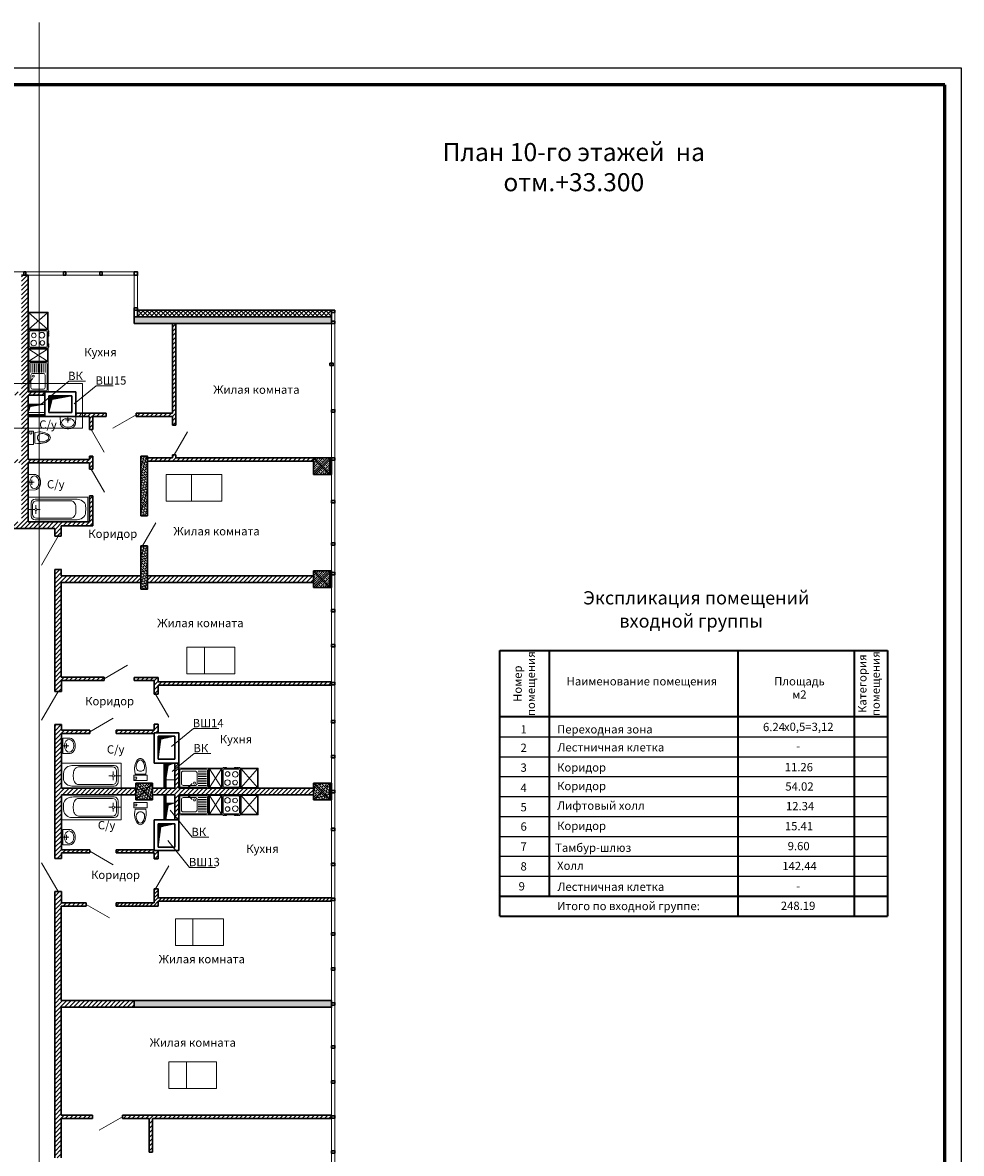
# Model space of a CAD drawing. Units: inches. Extents: x 2310777 to 2835255, y -1823330 to -694536.
# Drawn here: x 2494360 to 2522658, y -728599 to -694536 of the extents above; entities that cross this region are included whole.
import ezdxf
from ezdxf.enums import TextEntityAlignment as Align

# ---------------------------------------------------------------- set-up
doc = ezdxf.new("R2010")
doc.units = ezdxf.units.IN
doc.layers.add('03', color=7, linetype='Continuous', lineweight=30, plot=False)
doc.layers.add('PLANTS', color=50, linetype='Continuous', lineweight=5)
doc.styles.add('GOST 2.304', font='CS_Gost2304.shx')

# ---------------------------------------------------------------- blocks, each defined once
blk = doc.blocks.new('умывальник')
at = {"layer": 'PLANTS'}
for p, q in [((5977270, 227957), (5977049, 227954)), ((5977270, 227957), (5977049, 227954)), ((5977270, 227957), (5977270, 227489)), ((5977270, 227957), (5977270, 227489)), ((5976899, 227749), (5976899, 227697)), ((5976899, 227749), (5976899, 227697)), ((5977146, 227723), (5977089, 227723)), ((5977146, 227723), (5977089, 227723)), ((5977163, 227740), (5977163, 227797)), ((5977163, 227740), (5977163, 227797)), ((5977163, 227706), (5977163, 227649)), ((5977163, 227706), (5977163, 227649)), ((5977180, 227723), (5977270, 227723)), ((5977180, 227723), (5977270, 227723)), ((5977270, 227489), (5977049, 227493)), ((5977270, 227489), (5977049, 227493))]:
    blk.add_line(p, q, dxfattribs=at)
blk.add_arc((5977163, 227723), 17.2, 269.9999999466392, 269.9999826577228, dxfattribs=at)
blk.add_arc((5977163, 227723), 17.2, 269.9999999466392, 269.9999826577228, dxfattribs=at)
for centre, major_axis, start_param, end_param in [((5977091, 227806), (169, 0), 1.817828, 2.69232), ((5977091, 227806), (169, 0), 1.817828, 2.69232), ((5977182, 227742), (283, 0), 2.606109, 3.113176), ((5977182, 227742), (283, 0), 2.606109, 3.113176), ((5977182, 227704), (-283, 0), 0.028417, 0.535484), ((5977182, 227704), (-283, 0), 0.028417, 0.535484), ((5977091, 227640), (-169, 0), 0.449274, 1.323765), ((5977091, 227640), (-169, 0), 0.449274, 1.323765)]:
    blk.add_ellipse(centre, major_axis=major_axis, ratio=0.9, start_param=start_param, end_param=end_param, dxfattribs=at)
blk.add_ellipse((5977083, 227723), major_axis=(0, -192), ratio=0.723317, dxfattribs=at)
blk = doc.blocks.new('Ванная1')
at = {"layer": 'PLANTS'}
for p, q in [((84148, 25102), (85948, 25102)), ((84148, 25102), (84148, 24352)), ((84510, 25038), (85740, 25037)), ((84669, 24993), (85694, 24992)), ((85814, 24872), (85814, 24582)), ((85859, 24917), (85859, 24537)), ((85948, 25102), (85948, 24352)), ((84209, 24703), (84209, 24753)), ((84509, 24753), (84509, 24703)), ((84509, 24753), (84509, 24703)), ((85682, 24727), (85582, 24727)), ((85714, 24759), (85714, 24859)), ((85714, 24695), (85714, 24595)), ((85746, 24727), (85944, 24727)), ((84148, 24352), (85948, 24352)), ((85739, 24417), (84509, 24418)), ((85694, 24462), (84669, 24463))]:
    blk.add_line(p, q, dxfattribs=at)
blk.add_circle((85714, 24727), 32, dxfattribs=at)
for centre, start, end in [((85694, 24872), 359.9809, 89.9809), ((85739, 24917), 359.9809, 89.9809), ((85694, 24582), 269.9809, 359.9809), ((85739, 24537), 269.9809, 359.9809)]:
    blk.add_arc(centre, 120, start, end, dxfattribs=at)
for points, knots in [([(84510, 25038), (84455, 25038), (84338, 25022), (84206, 24899), (84217, 24793), (84209, 24753)], [0, 0, 0, 0, 164.804776, 345.359784, 467.830347, 467.830347, 467.830347, 467.830347]), ([(84669, 24993), (84618, 24993), (84513, 24917), (84509, 24806), (84509, 24753)], [0, 0, 0, 0, 153.406269, 314.33727, 314.33727, 314.33727, 314.33727]), ([(84509, 24418), (84454, 24417), (84335, 24432), (84208, 24562), (84220, 24667), (84209, 24703)], [0, 0, 0, 0, 164.804776, 352.772197, 465.32104, 465.32104, 465.32104, 465.32104]), ([(84669, 24463), (84618, 24463), (84513, 24538), (84509, 24649), (84509, 24703)], [0, 0, 0, 0, 153.406269, 314.33727, 314.33727, 314.33727, 314.33727])]:
    blk.add_open_spline(points, degree=3, knots=knots, dxfattribs=at)
blk = doc.blocks.new('re[yz')
at = {"layer": 'PLANTS', "linetype": 'ByBlock'}
for p, q in [((5972233, 229459), (5972833, 229459)), ((5972233, 229459), (5972233, 228559)), ((5972263, 229399), (5972263, 228619)), ((5972293, 229429), (5972773, 229429)), ((5972321, 229328), (5972321, 228956)), ((5972371, 229378), (5972698, 229378)), ((5972748, 229328), (5972748, 228956)), ((5972803, 229399), (5972803, 228619)), ((5972833, 228559), (5972833, 229459)), ((5972698, 228906), (5972371, 228906)), ((5972797, 229163), (5972690, 229056)), ((5972773, 228589), (5972293, 228589)), ((5972324, 228871), (5972324, 228619)), ((5972377, 228871), (5972377, 228619)), ((5972430, 228871), (5972430, 228619)), ((5972483, 228871), (5972483, 228619)), ((5972536, 228871), (5972536, 228619)), ((5972589, 228871), (5972589, 228619)), ((5972642, 228871), (5972642, 228619)), ((5972695, 228871), (5972695, 228619)), ((5972748, 228871), (5972748, 228619)), ((5972832, 228550), (5972232, 228550)), ((5972232, 228550), (5972232, 228150)), ((5972233, 228559), (5972833, 228559)), ((5972833, 228559), (5972244, 228559)), ((5972814, 228530), (5972250, 228530)), ((5972250, 228530), (5972250, 228173)), ((5972250, 228173), (5972814, 228530)), ((5972250, 228530), (5972814, 228173)), ((5972814, 228173), (5972814, 228530)), ((5972832, 228150), (5972832, 228550)), ((5972212, 228117), (5972212, 228077)), ((5972232, 228117), (5972212, 228117)), ((5972212, 228077), (5972232, 228077)), ((5972232, 228057), (5972212, 228057)), ((5972212, 228017), (5972212, 228057)), ((5972212, 228017), (5972232, 228017)), ((5972232, 228150), (5972832, 228150)), ((5972232, 228144), (5972232, 227594)), ((5972832, 228144), (5972232, 228144)), ((5972250, 228173), (5972814, 228173)), ((5972262, 227654), (5972262, 228084)), ((5972292, 228114), (5972772, 228114)), ((5972802, 227654), (5972802, 228084)), ((5972832, 227594), (5972832, 228144)), ((5972212, 227740), (5972212, 227780)), ((5972212, 227780), (5972232, 227780)), ((5972232, 227740), (5972212, 227740)), ((5972212, 227680), (5972212, 227720)), ((5972212, 227720), (5972232, 227720)), ((5972232, 227680), (5972212, 227680)), ((5972212, 227620), (5972212, 227660)), ((5972212, 227660), (5972232, 227660)), ((5972232, 227620), (5972212, 227620)), ((5972232, 227594), (5972232, 227059)), ((5972232, 227594), (5972832, 227594)), ((5972808, 227594), (5972232, 227594)), ((5972832, 227594), (5972232, 227594)), ((5972832, 227594), (5972244, 227594)), ((5972250, 227573), (5972250, 227081)), ((5972250, 227081), (5972813, 227573)), ((5972250, 227573), (5972813, 227081)), ((5972813, 227573), (5972250, 227573)), ((5972772, 227624), (5972292, 227624)), ((5972813, 227081), (5972813, 227573)), ((5972832, 227059), (5972832, 227594)), ((5972232, 227059), (5972832, 227059)), ((5972250, 227081), (5972813, 227081))]:
    blk.add_line(p, q, dxfattribs=at)
for centre, radius in [((5972677, 228985), 30.1), ((5972405, 227985), 70.1), ((5972665, 227988), 84.8), ((5972416, 227753), 84.8), ((5972662, 227758), 70.1)]:
    blk.add_circle(centre, radius, dxfattribs=at)
for centre, radius, start, end in [((5972293, 229399), 30, 89.9999, 179.9999), ((5972371, 229328), 50, 89.9999, 179.9999), ((5972698, 229328), 50, 359.9999, 89.9999), ((5972773, 229399), 30, 359.9999, 89.9999), ((5972371, 228956), 50, 180, 270), ((5972698, 228956), 50, 270, 359.9999), ((5972776, 229142), 20.7, 90.00000005336085, 89.99998276444452), ((5972293, 228619), 30, 180, 269.9999), ((5972773, 228619), 30, 270, 359.9999), ((5972292, 228084), 30, 90, 179.9999), ((5972772, 228084), 30, 360, 89.9999), ((5972292, 227654), 30, 179.9999, 269.9999), ((5972772, 227654), 30, 269.9999, 359.9999)]:
    blk.add_arc(centre, radius, start, end, dxfattribs=at)
blk = doc.blocks.new('унитаз')
at = {"layer": 'PLANTS'}
for p, q in [((228430, 49674), (228512, 49664)), ((228512, 49664), (228512, 49342)), ((228546, 49316), (228546, 49689)), ((228560, 49704), (228710, 49704)), ((228604, 49632), (228604, 49704)), ((228641, 49610), (228626, 49610)), ((228663, 49632), (228663, 49704)), ((228710, 49704), (228710, 49301)), ((228430, 49331), (228512, 49342)), ((228560, 49301), (228710, 49301))]:
    blk.add_line(p, q, dxfattribs=at)
for centre, radius, start, end in [((228127, 49503), 86.8, 148.3984, 180), ((228127, 49503), 86.8, 180, 211.6016), ((228296, 49362), 306, 103.9169, 142.708), ((228296, 49643), 306, 217.292, 256.0831), ((228165, 49503), 75.8, 135.7912, 180), ((228165, 49503), 75.8, 180, 224.2089), ((228282, 49390), 238, 102.299, 135.9358), ((228282, 49616), 238, 224.0642, 257.6197), ((228365, 49089), 588, 83.6991, 104.0368), ((228298, 49344), 286, 87.9535, 103.5141), ((228303, 49503), 128, 51.9924, 88.0383), ((228303, 49503), 128, 271.9618, 308.0076), ((228301, 49507), 126, 358.3224, 49.8966), ((228301, 49498), 126, 310.1034, 1.6776), ((228560, 49689), 14.7, 90, 180), ((228626, 49632), 22, 180, 270), ((228641, 49632), 22, 270, 0), ((228365, 49916), 588, 255.9633, 276.3009), ((228298, 49661), 286, 256.4859, 272.0466), ((228560, 49316), 14.7, 180, 270)]:
    blk.add_arc(centre, radius, start, end, dxfattribs=at)

msp = doc.modelspace()

# ---------------------------------------------------------------- hatches: boundary and pattern name
at = {"lineweight": 5, "ltscale": 100}
h = msp.add_hatch(dxfattribs=at)
h.set_pattern_fill('LINE', color=250, scale=30, angle=45)
h.paths.add_polyline_path([(2494528, -706298.6), (2494528, -706278.6), (2494528, -706278.6), (2494528, -706278.6), (2494528, -705758.6), (2495028, -705758.6), (2495028, -705658.6), (2494528, -705658.6), (2494528, -702147.7), (2494490, -702147.7), (2494462.8, -702147.7), (2494392.8, -702147.7), (2494354.2, -702147.7), (2494328, -702147.7), (2494328, -705658.6), (2493828, -705658.6), (2493828, -705758.6), (2494328, -705758.6), (2494328, -707697.7), (2492478.1, -707697.7), (2492478.1, -707596), (2492378, -707596), (2492378, -707990.6), (2492478, -707990.6), (2492478, -707797.7), (2494328, -707797.7), (2494328, -709577.7), (2492478, -709577.7), (2492477.8, -708790.6), (2492378, -708790.6), (2492378, -709697.7), (2493027.9, -709697.7), (2493027.9, -710087.5), (2493227.9, -710087.5), (2493227.9, -709777.7), (2495327.1, -709777.8), (2495327.1, -710008.6), (2495527.1, -710008.6), (2495527.1, -709697.7), (2496478, -709697.7), (2496478, -708790.6), (2496378.2, -708790.6), (2496378, -709577.7), (2494528, -709577.7), (2494528, -707797.7), (2496378, -707797.7), (2496378, -707990.6), (2496478, -707990.6), (2496478, -707596), (2496377.9, -707596), (2496377.9, -707697.7), (2494528, -707697.7)])
at = {"lineweight": 5}
h = msp.add_hatch(dxfattribs=at)
h.set_pattern_fill('ANSI36', color=250, scale=13, style=0)
h.paths.add_polyline_path([(2497725.1, -703397.7), (2503675.1, -703397.7), (2503675.1, -703597.7), (2497725.1, -703597.7)])
at = {"lineweight": 5, "ltscale": 100}
h = msp.add_hatch(dxfattribs=at)
h.set_pattern_fill('ANSI37', color=250, scale=30, style=0)
h.set_pattern_definition([(45, (69614.17, 0), (-67.351921, 67.351921), []), (135, (69614.17, 0), (-67.351921, -67.351921), [])])
h.paths.add_polyline_path([(2503675.4, -703274.8), (2503625, -703267.7), (2503625, -703197.7), (2503675, -703197.7), (2503675.4, -703274.9), (2503675.4, -703260.6), (2503625, -703217.4), (2503625, -703197.7), (2503625, -703267.7), (2503625, -703267.7), (2503675, -703197.7), (2497825.1, -703197.7), (2497825.1, -703397.7), (2503675.5, -703404.8)])
h = msp.add_hatch(dxfattribs=at)
h.set_pattern_fill('LINE', color=250, scale=30, angle=45)
h.paths.add_polyline_path([(2498978, -703597.7), (2498878, -703597.7), (2498877.9, -706298.6), (2497783.2, -706298.6), (2497783.3, -706398.6), (2498877.8, -706398.6), (2498877.8, -706657.1), (2498978, -706657.1)])
h = msp.add_hatch(dxfattribs=at)
h.set_pattern_fill('LINE', color=250, scale=5, angle=495, style=0)
h.set_pattern_definition([(225, (2178100.677, -714813.508), (-11.22532015, 11.22532015), [])])
h.paths.add_polyline_path([(2495148, -706278.6), (2495148, -705778.6), (2495848, -705778.6), (2495250.2, -705888.2)])
h = msp.add_hatch(dxfattribs=at)
h.set_pattern_fill('LINE', color=250, scale=5, angle=225, style=0)
h.set_pattern_definition([(225, (2483192.505, -1001071.928), (11.22532015, -11.22532015), [])])
h.paths.add_polyline_path([(2495028, -706028.6), (2494528, -706028.6), (2494528, -706278.6), (2494591.9, -706099.8)])
h = msp.add_hatch(dxfattribs=at)
h.set_pattern_fill('LINE', color=250, scale=30, angle=45)
h.paths.add_polyline_path([(2496883.3, -706398.6), (2496883.2, -706298.6), (2495968, -706298.6), (2495968, -706398.6), (2496377.9, -706398.6), (2496377.9, -706796), (2496478, -706796), (2496478, -706398.6)])
at = {"lineweight": 5}
h = msp.add_hatch(dxfattribs=at)
h.set_pattern_fill('ANSI36', color=250, scale=13, style=0)
h.paths.add_polyline_path([(2498125.2, -711302.1), (2498025.2, -711297.7), (2498025.2, -711598.1), (2498125.2, -711598.1)])
h.paths.add_polyline_path([(2497925.2, -711298.1), (2497925.2, -711598.1), (2498025.2, -711598.1), (2498025.2, -711297.7)])
h.paths.add_polyline_path([(2497925.2, -707599.8), (2497925.2, -707898.1), (2498025.2, -707897.7), (2498025.2, -707599.8)])
h.paths.add_polyline_path([(2498125.2, -707897.7), (2498125.2, -707599.8), (2498025.2, -707599.8), (2498025.2, -707897.7)])
h.paths.add_polyline_path([(2498025.2, -707897.7), (2498025.2, -709397.7), (2498125.2, -709397.7), (2498125.2, -707897.7)])
h.paths.add_polyline_path([(2498025.2, -710297.7), (2498025.2, -711297.7), (2498125.2, -711281.1), (2498125.2, -710297.7)])
h.paths.add_polyline_path([(2498025.2, -710297.7), (2497925.2, -710297.7), (2497925.2, -711298.1), (2498025.2, -711297.7)])
h.paths.add_polyline_path([(2497925.2, -709397.7), (2498025.2, -709397.7), (2498025.2, -707897.7), (2497925.2, -707898.1)])
at = {"lineweight": 5, "ltscale": 100}
h = msp.add_hatch(dxfattribs=at)
h.set_pattern_fill('LINE', color=250, scale=30, angle=45)
h.paths.add_polyline_path([(2503125.2, -707748.1), (2503125.2, -707648.1), (2498978, -707648.1), (2498978, -707557.1), (2498878, -707557.1), (2498878, -707648.1), (2498125.2, -707648.1), (2498125.2, -707748.1)])
h = msp.add_hatch(dxfattribs=at)
h.set_pattern_fill('ANSI33', color=250, scale=15, style=0)
h.set_pattern_definition([(45, (166927.69, 16200), (-67.351921, 67.351921), []), (45, (166995.04, 16200), (-67.351921, 67.351921), [47.625, -23.8125])])
h.paths.add_polyline_path([(2503125.2, -707648.1), (2503625.2, -707648.1), (2503625.2, -708148.1), (2503125.2, -708148.1)])
h = msp.add_hatch(dxfattribs=at)
h.set_pattern_fill('LINE', color=250, scale=30, angle=45)
h.paths.add_polyline_path([(2495527.1, -711397.7), (2497925.2, -711397.7), (2497925.2, -711197.7), (2495527.1, -711197.7), (2495527.1, -711008.6), (2495328.1, -711008.6), (2495328.1, -711397.7), (2495328.1, -711397.7), (2495328.1, -714684), (2495528.1, -714684), (2495528.1, -714348.8), (2496821, -714348.8), (2496821, -714248.8), (2495527.1, -714248.8)])
h = msp.add_hatch(dxfattribs=at)
h.set_pattern_fill('LINE', color=250, scale=30, angle=45)
h.paths.add_polyline_path([(2498125.2, -711197.7), (2498125.2, -711397.7), (2503125.2, -711397.7), (2503125.2, -711197.7)])
h = msp.add_hatch(dxfattribs=at)
h.set_pattern_fill('ANSI33', color=250, scale=15, style=0)
h.set_pattern_definition([(45, (166927.69, 12800), (-67.351921, 67.351921), []), (45, (166995.04, 12800), (-67.351921, 67.351921), [47.625, -23.8125])])
h.paths.add_polyline_path([(2503125.2, -711048.1), (2503625.2, -711048.1), (2503625.2, -711548.1), (2503125.2, -711548.1)])
h = msp.add_hatch(dxfattribs=at)
h.set_pattern_fill('LINE', color=250, scale=30, angle=45)
h.paths.add_polyline_path([(2497721, -714260.7), (2498445.2, -714260.7), (2498445.2, -714398.8), (2503675.4, -714398.8), (2503675.4, -714498.8), (2498445.2, -714498.8), (2498445.2, -714769.1), (2498325.2, -714769.1), (2498325.2, -714348.8), (2497721, -714348.8)])
h = msp.add_hatch(dxfattribs=at)
h.set_pattern_fill('LINE', color=250, scale=30, angle=45)
h.paths.add_polyline_path([(2498325.2, -715946.3), (2498325.2, -715926.3), (2498445.2, -715926.3), (2498445.2, -715669.1), (2498325.2, -715669.1), (2498325.2, -715846.3), (2497182.3, -715846.3), (2497182.3, -715946.3)])
h = msp.add_hatch(dxfattribs=at)
h.set_pattern_fill('LINE', color=250, scale=30, angle=45)
h.paths.add_polyline_path([(2495528.1, -717597.7), (2495528.1, -715946.3), (2496382.3, -715946.3), (2496382.3, -715846.3), (2495528.1, -715846.3), (2495528.1, -715684), (2495328.1, -715684), (2495328.1, -719712.3), (2495528.1, -719712.3), (2495528.1, -719549.9), (2496382.3, -719549.9), (2496382.3, -719449.9), (2495528.1, -719449.9), (2495528.1, -717797.7), (2497775.2, -717797.7), (2497775.2, -717597.7)])
h = msp.add_hatch(dxfattribs=at)
h.set_pattern_fill('LINE', color=250, scale=5, angle=495, style=0)
h.set_pattern_definition([(225, (2181397.86, -725061.266), (-11.22532015, 11.22532015), [])])
h.paths.add_polyline_path([(2498445.2, -716728.4), (2498445.2, -716026.3), (2498945.2, -716026.3), (2498531.4, -716118)])
h = msp.add_hatch(dxfattribs=at)
h.set_pattern_fill('LINE', color=250, scale=30, angle=45)
h.paths.add_polyline_path([(2503125.2, -717797.7), (2503125.2, -717597.7), (2499065.2, -717597.7), (2499065.2, -716848.4), (2498945.2, -716848.4), (2498945.2, -717597.7), (2498325.2, -717597.7), (2498325.2, -717798.5), (2498945.2, -717798.5), (2498945.2, -718547.8), (2499065.2, -718547.8), (2499065.2, -717797.7)])
h = msp.add_hatch(dxfattribs=at)
h.set_pattern_fill('LINE', color=250, scale=5, angle=135, style=0)
h.set_pattern_definition([(135, (2181323.518, -723563.46), (-11.22532015, -11.22532015), [])])
h.paths.add_polyline_path([(2498675.2, -717348.4), (2498675.2, -716848.4), (2498925.2, -716848.4), (2498744.2, -716909.8)])
at = {"lineweight": 5}
h = msp.add_hatch(dxfattribs=at)
h.set_pattern_fill('ANSI36', color=250, scale=13, style=0)
h.paths.add_polyline_path([(2497775.2, -717448.1), (2498275.2, -717448.1), (2498275.2, -717948.1), (2497775.2, -717948.1)])
h = msp.add_hatch(dxfattribs=at)
h.set_pattern_fill('ANSI36', color=250, scale=13, style=0)
h.paths.add_polyline_path([(2503125.2, -717448.1), (2503625.2, -717448.1), (2503625.2, -717948.1), (2503125.2, -717948.1)])
at = {"lineweight": 5, "ltscale": 100}
h = msp.add_hatch(dxfattribs=at)
h.set_pattern_fill('LINE', color=250, scale=5, angle=135, style=0)
h.set_pattern_definition([(135, (2181323.518, -723000.445), (-11.22532015, -11.22532015), [])])
h.paths.add_polyline_path([(2498675.2, -718547.8), (2498675.2, -718047.8), (2498925.2, -718047.8), (2498744.2, -718109.2)])
h = msp.add_hatch(dxfattribs=at)
h.set_pattern_fill('LINE', color=250, scale=5, angle=495, style=0)
h.set_pattern_definition([(225, (2181397.86, -727702.74), (-11.22532015, 11.22532015), [])])
h.paths.add_polyline_path([(2498445.2, -719367.8), (2498445.2, -718667.8), (2498945.2, -718667.8), (2498531.4, -718759.4)])
h = msp.add_hatch(dxfattribs=at)
h.set_pattern_fill('LINE', color=250, scale=30, angle=45)
h.paths.add_polyline_path([(2498325.2, -719549.9), (2498325.2, -719727.2), (2498445.2, -719727.2), (2498445.2, -719469.9), (2498325.2, -719469.9), (2498325.2, -719449.9), (2497182.3, -719449.9), (2497182.3, -719549.9)])
h = msp.add_hatch(dxfattribs=at)
h.set_pattern_fill('LINE', color=250, scale=30, angle=45)
h.paths.add_polyline_path([(2496468.6, -727547.8), (2496468.6, -727447.8), (2495527.8, -727447.8), (2495527.8, -724197.7), (2497725.1, -724197.7), (2497725.1, -723997.7), (2495527.8, -723997.7), (2495527.8, -721147.5), (2496277.2, -721147.5), (2496277.2, -721047.5), (2495528.1, -721047.5), (2495528.1, -720712.3), (2495328.1, -720712.3), (2495327.8, -728732), (2495527.8, -728732), (2495527.8, -727547.7)])
h = msp.add_hatch(dxfattribs=at)
h.set_pattern_fill('LINE', color=250, scale=25, angle=45)
h.set_pattern_definition([(45, (154377.65, 0), (-56.1266008, 56.1266008), [])])
h.paths.add_polyline_path([(2503675.4, -720997.5), (2503675.4, -720897.5), (2498445.2, -720897.5), (2498445.2, -720627.2), (2498325.2, -720627.2), (2498325.2, -721047.5), (2497177.2, -721047.5), (2497177.2, -721147.5), (2498445.2, -721147.5), (2498445.2, -720997.5)])
at = {"lineweight": 5}
h = msp.add_hatch(dxfattribs=at)
h.set_pattern_fill('ANSI36', color=250, scale=13, style=0)
h.paths.add_polyline_path([(2503675.4, -723997.7), (2497725.1, -723997.7), (2497725.1, -724197.7), (2503675.4, -724197.7)])
at = {"lineweight": 5, "ltscale": 100}
h = msp.add_hatch(dxfattribs=at)
h.set_pattern_fill('LINE', color=250, scale=30, angle=45)
h.paths.add_polyline_path([(2503675.4, -727548.2), (2503675.4, -727447.8), (2497368.6, -727447.8), (2497368.6, -727547.8), (2498175.2, -727547.7), (2498175.2, -728560.7), (2498275.2, -728560.7), (2498275.2, -727547.9)])

# ---------------------------------------------------------------- linework, layer by layer
at = {"linetype": 'Continuous', "lineweight": 25, "ltscale": 100}
for p, q in [((2522657.9, -695907.1), (2465257.9, -695907.1)), ((2522657.9, -778007.1), (2522657.9, -695907.1))]:
    msp.add_line(p, q, dxfattribs=at)
at = {"linetype": 'Continuous', "lineweight": 60, "ltscale": 100}
for p, q in [((2522157.9, -696407.1), (2467257.9, -696407.1)), ((2522157.9, -777507.1), (2522157.9, -696407.1))]:
    msp.add_line(p, q, dxfattribs=at)
at = {"color": 250, "lineweight": 5, "ltscale": 100}
for p, q in [((2491030.9, -702047.7), (2494427.8, -702047.7)), ((2494462.8, -702047.7), (2497825.1, -702047.7)), ((2494528, -702147.7), (2497725.1, -702147.7)), ((2497725.1, -703197.7), (2497725.1, -702147.7)), ((2497825.1, -703347.7), (2497825.1, -702047.7)), ((2503675, -703197.7), (2503775.3, -703197.7)), ((2503675.4, -703267.7), (2503675.4, -732069.7)), ((2503775.4, -703267.7), (2503775.4, -732069.7)), ((2503675, -703527.7), (2503775.3, -703527.7)), ((2494528, -706028.6), (2495028, -706028.6)), ((2495028, -706028.6), (2495028, -706278.6)), ((2495028, -706278.6), (2494528, -706278.6)), ((2497079.9, -706754.6), (2497783.2, -706348.6)), ((2496820.6, -707476.1), (2496427.9, -706796)), ((2498928, -707557.1), (2499328, -706864.3)), ((2503125.2, -708148.1), (2503625.2, -707648.1)), ((2503125.2, -707648.1), (2503625.2, -708148.1)), ((2496828, -708683.4), (2496428, -707990.6)), ((2497975.2, -710297.7), (2498375.2, -709604.9)), ((2494927.3, -710876.2), (2495428.1, -710008.6)), ((2503125.2, -711548.1), (2503625.2, -711048.1)), ((2503125.2, -711048.1), (2503625.2, -711548.1)), ((2496821, -714298.8), (2497524.3, -713892.7)), ((2494927.3, -715551.5), (2495428.1, -714684)), ((2498768.4, -715461.9), (2498368.4, -714769.1)), ((2496382.3, -715896.3), (2497085.6, -715490.3)), ((2498925.2, -716848.4), (2498675.2, -716848.4)), ((2498675.2, -716848.4), (2498675.2, -717348.4)), ((2498675.2, -717348.4), (2498945.2, -717348.4)), ((2497775.2, -717948.1), (2498275.2, -717448.1)), ((2497775.2, -717448.1), (2498275.2, -717948.1)), ((2503125.2, -717948.1), (2503625.2, -717448.1)), ((2503125.2, -717448.1), (2503625.2, -717948.1)), ((2498675.2, -718547.8), (2498675.2, -718047.8)), ((2498675.2, -718047.8), (2498945.2, -718047.8)), ((2498925.2, -718547.8), (2498675.2, -718547.8)), ((2496382.3, -719499.9), (2497085.6, -719905.9)), ((2494927.3, -719844.7), (2495428.1, -720712.3)), ((2498768.4, -719934.3), (2498368.4, -720627.2)), ((2496277.2, -721097.5), (2496980.5, -721503.5)), ((2496665.3, -727903.9), (2497368.6, -727497.8))]:
    msp.add_line(p, q, dxfattribs=at)
at = {"color": 250, "lineweight": 30}
for p, q in [((2494328, -702147.7), (2494528, -702147.7)), ((2494528, -702147.7), (2494528, -705658.6)), ((2494528, -702147.7), (2494528, -705658.6)), ((2498877.9, -706298.6), (2498878, -703597.7)), ((2498978, -706657.1), (2498978, -703597.7)), ((2494528, -705658.6), (2495968, -705658.6)), ((2494528, -705758.6), (2494528, -706242.1)), ((2494528, -705758.6), (2494528, -706298.6)), ((2494528, -705758.6), (2495028, -705758.6)), ((2495028, -706398.6), (2495028, -705658.6)), ((2495148, -705778.6), (2495848, -705778.6)), ((2495148, -706278.6), (2495148, -705778.6)), ((2495848, -706278.6), (2495848, -705778.6)), ((2495968, -706398.6), (2495968, -705658.6)), ((2494528, -706298.6), (2494528, -707697.7)), ((2494528, -706348.6), (2495028, -706348.6)), ((2494528, -706398.6), (2496377.9, -706398.6)), ((2495028, -706398.6), (2495028, -706398.6)), ((2495148, -706278.6), (2495848, -706278.6)), ((2495968, -706298.6), (2496883.2, -706298.6)), ((2496377.9, -706398.6), (2496377.9, -706796)), ((2496478, -706796), (2496478, -706398.6)), ((2496883.3, -706398.6), (2496478, -706398.6)), ((2496883.3, -706398.6), (2496883.2, -706298.6)), ((2497783.3, -706398.6), (2497783.2, -706298.6)), ((2497783.2, -706298.6), (2498877.9, -706298.6)), ((2497783.3, -706398.6), (2498877.8, -706398.6)), ((2498877.8, -706657.1), (2498877.8, -706398.6)), ((2496377.9, -706796), (2496478, -706796)), ((2498978, -706657.1), (2498877.8, -706657.1)), ((2494528, -707697.7), (2496377.9, -707697.7)), ((2494528, -709577.7), (2494528, -707797.7)), ((2496378, -707797.7), (2494528, -707797.7)), ((2496377.9, -707697.7), (2496377.9, -707596)), ((2496377.9, -707596), (2496478, -707596)), ((2496378, -707596), (2496478, -707596)), ((2496378, -707990.6), (2496378, -707797.7)), ((2496478, -707990.6), (2496478, -707596)), ((2498878, -707648.1), (2498125.2, -707648.1)), ((2498125.2, -707748.1), (2503125.2, -707748.1)), ((2498978, -707557.1), (2498878, -707557.1)), ((2498878, -707648.1), (2498878, -707557.1)), ((2498978, -707648.1), (2498978, -707557.1)), ((2503125.2, -707648.1), (2498978, -707648.1)), ((2496378, -707990.6), (2496478, -707990.6)), ((2496378, -707990.6), (2496478, -707990.6)), ((2496378, -709577.7), (2496378.2, -708790.6)), ((2496378.2, -708790.6), (2496478, -708790.6)), ((2496478, -709697.7), (2496478, -708790.6)), ((2498125.2, -709397.7), (2497925.2, -709397.7)), ((2495327.1, -709777.8), (2493227.9, -709777.7)), ((2496378, -709577.7), (2494528, -709577.7)), ((2495327.1, -709777.8), (2495327.1, -710008.6)), ((2495527.1, -710008.6), (2495527.1, -709697.7)), ((2495527.1, -709697.7), (2496478, -709697.7)), ((2495627.1, -709577.7), (2495627.1, -709577.7)), ((2495327, -710008.6), (2495527, -710008.6)), ((2495327, -710008.6), (2495527, -710008.6)), ((2495327, -710008.6), (2495527, -710008.6)), ((2495527.1, -710008.6), (2495327.1, -710008.6)), ((2495527.1, -710008.6), (2495327.1, -710008.6)), ((2498125.2, -710297.7), (2497925.2, -710297.7)), ((2495528.1, -711008.6), (2495328.1, -711008.6)), ((2495328.1, -711397.7), (2495328.1, -711008.6)), ((2495328.1, -711008.6), (2495528.1, -711008.6)), ((2495528.1, -711008.6), (2495328.1, -711008.6)), ((2495328.1, -711008.6), (2495528.1, -711008.6)), ((2495527.1, -711008.6), (2495527.1, -711197.7)), ((2497925.2, -711197.7), (2495527.1, -711197.7)), ((2503125.2, -711197.7), (2498125.2, -711197.7)), ((2503625.2, -711048.1), (2503625.2, -711548.1)), ((2503625.2, -711048.1), (2503675.4, -711048.1)), ((2503675.4, -711048.1), (2503675.4, -711548.1)), ((2495328.1, -714684), (2495328.1, -711397.7)), ((2495527.1, -711397.7), (2495527.1, -714248.8)), ((2497925.2, -711397.7), (2495527.1, -711397.7)), ((2503125.2, -711397.7), (2498125.2, -711397.7)), ((2503625.2, -711548.1), (2503675.4, -711548.1)), ((2495527.1, -714248.8), (2496821, -714248.8)), ((2496821, -714348.8), (2496821, -714248.8)), ((2496821, -714348.8), (2496821, -714248.8)), ((2497721, -714260.7), (2497721, -714348.8)), ((2498445.2, -714398.8), (2498445.2, -714260.7)), ((2495528.1, -714684), (2495528.1, -714348.8)), ((2495528.1, -714348.8), (2496821, -714348.8)), ((2497721, -714348.8), (2498325.2, -714348.8)), ((2498325.2, -714769.1), (2498325.2, -714348.8)), ((2498445.2, -714398.8), (2503675.4, -714398.8)), ((2498445.2, -714498.8), (2503675.4, -714498.8)), ((2498445.2, -714769.1), (2498445.2, -714498.8)), ((2503675.4, -714398.8), (2503675.4, -714498.8)), ((2495328.1, -714684), (2495528.1, -714684)), ((2498325.2, -714769.1), (2498445.2, -714769.1)), ((2498325.2, -715669.1), (2498445.2, -715669.1)), ((2495328.1, -715684), (2495328.1, -719712.3)), ((2495328.1, -715684), (2495528.1, -715684)), ((2495528.1, -715684), (2495528.1, -715846.3)), ((2496382.3, -715846.3), (2495528.1, -715846.3)), ((2495528.1, -717598.5), (2495528.1, -715946.3)), ((2496382.3, -715946.3), (2495528.1, -715946.3)), ((2496382.3, -715846.3), (2496382.3, -715946.3)), ((2496382.3, -715846.3), (2496382.3, -715946.3)), ((2497182.3, -715846.3), (2498325.2, -715846.3)), ((2497182.3, -715846.3), (2497182.3, -715946.3)), ((2497182.3, -715846.3), (2497182.3, -715946.3)), ((2497182.3, -715946.3), (2498325.2, -715946.3)), ((2498325.2, -715926.3), (2499065.2, -715926.3)), ((2498325.2, -716848.4), (2498325.2, -715926.3)), ((2498445.2, -716026.3), (2498945.2, -716026.3)), ((2497775.2, -717597.7), (2495528.1, -717597.7)), ((2495528.1, -717797.7), (2495528.1, -719449.9)), ((2497775.2, -717797.7), (2495528.1, -717797.7)), ((2498325.2, -718547.8), (2498325.2, -719469.9)), ((2498445.2, -719369.9), (2498945.2, -719369.9)), ((2495328.1, -719712.3), (2495528.2, -719712.3)), ((2495528.1, -719712.3), (2495328.1, -719712.3)), ((2495328.1, -719712.3), (2495528.1, -719712.3)), ((2496382.3, -719449.9), (2495528.1, -719449.9)), ((2495528.1, -719549.9), (2495528.1, -719712.3)), ((2496382.3, -719549.9), (2495528.1, -719549.9)), ((2496382.3, -719549.9), (2496382.3, -719449.9)), ((2496382.3, -719549.9), (2496382.3, -719449.9)), ((2497182.3, -719449.9), (2498325.2, -719449.9)), ((2497182.3, -719449.9), (2497182.3, -719549.9)), ((2497182.3, -719549.9), (2497182.3, -719449.9)), ((2497182.3, -719549.9), (2498325.2, -719549.9)), ((2498325.2, -719469.9), (2499065.2, -719469.9)), ((2498325.2, -719727.2), (2498445.2, -719727.2)), ((2495327.8, -728732), (2495328.1, -720712.3)), ((2495328.1, -720712.3), (2495528.1, -720712.3)), ((2495328.1, -720712.3), (2495528.1, -720712.3)), ((2495328.1, -720712.3), (2495528.1, -720712.3)), ((2495528.1, -720712.3), (2495528.1, -721047.5)), ((2498325.2, -720627.2), (2498445.2, -720627.2)), ((2498325.2, -720627.2), (2498325.2, -721047.5)), ((2498445.2, -720627.2), (2498445.2, -720897.5)), ((2495528.1, -721047.5), (2496277.2, -721047.5)), ((2496277.2, -721047.5), (2496277.2, -721147.5)), ((2496277.2, -721047.5), (2496277.2, -721147.5)), ((2497177.2, -721047.5), (2498325.2, -721047.5)), ((2497177.2, -721147.5), (2497177.2, -721047.5)), ((2498445.2, -720897.5), (2503675.4, -720897.5)), ((2498445.2, -720997.5), (2503675.6, -720997.5)), ((2498445.2, -720997.5), (2498445.2, -721147.5)), ((2503675.6, -720897.5), (2503675.6, -720997.5)), ((2496167.8, -721147.5), (2496277.2, -721147.5)), ((2497725.1, -723997.7), (2495527.8, -723997.7)), ((2497725.1, -724197.7), (2495527.8, -724197.7)), ((2495527.8, -724197.7), (2495527.8, -727447.8)), ((2496468.6, -727447.8), (2495527.8, -727447.8)), ((2495527.8, -727547.7), (2495527.8, -728732)), ((2495527.8, -727547.7), (2496468.6, -727547.8)), ((2496468.6, -727447.8), (2496468.6, -727547.8)), ((2497368.6, -727447.8), (2497368.6, -727547.8)), ((2503675.4, -727447.8), (2497368.6, -727447.8)), ((2497368.6, -727547.8), (2498175.2, -727547.8)), ((2498175.2, -728560.7), (2498175.2, -727547.8)), ((2498275.2, -727547.9), (2503675.4, -727548.2)), ((2498275.2, -728560.7), (2498275.2, -727547.9)), ((2503675.6, -727448.2), (2503675.6, -727548.2)), ((2498175.2, -728560.7), (2498275.2, -728560.7))]:
    msp.add_line(p, q, dxfattribs=at)
at = {"color": 250, "lineweight": 30, "ltscale": 100}
for p, q in [((2497825.1, -703127.7), (2497725.1, -703127.7)), ((2497725.1, -703127.7), (2497725.1, -703197.7)), ((2497825.1, -703197.7), (2497725.1, -703197.7)), ((2497725.1, -703197.7), (2497725.1, -703397.7)), ((2497825.1, -703197.7), (2497825.1, -703127.7)), ((2497825.1, -703197.7), (2503675, -703197.7)), ((2497825.1, -703197.7), (2497825.1, -703397.7)), ((2503775, -703197.7), (2503675, -703197.7)), ((2503675, -703197.7), (2503675, -703267.7)), ((2503775, -703267.7), (2503675, -703267.7)), ((2503675.4, -703267.7), (2503675.4, -703412)), ((2503775, -703267.7), (2503775, -703197.7)), ((2503775, -703527.7), (2503675, -703527.7)), ((2503675, -703527.7), (2503675, -703597.7)), ((2503775, -703597.7), (2503675, -703597.7)), ((2503775, -703597.7), (2503775, -703527.7)), ((2503125.2, -707648.1), (2503125.2, -708148.1)), ((2503125.2, -707648.1), (2503625.2, -707648.1)), ((2503625.2, -707648.1), (2503625.2, -708148.1)), ((2503625.2, -707648.1), (2503675.4, -707648.1)), ((2503774.8, -707648.1), (2503674.8, -707648.1)), ((2503674.8, -707648.1), (2503674.8, -707718.1)), ((2503774.8, -707718.1), (2503674.8, -707718.1)), ((2503675.4, -707648.1), (2503675.4, -708148.1)), ((2503774.8, -707718.1), (2503774.8, -707648.1)), ((2503125.2, -708148.1), (2503625.2, -708148.1)), ((2503625.2, -708148.1), (2503675.4, -708148.1)), ((2503125.2, -711048.1), (2503125.2, -711548.1)), ((2503125.2, -711048.1), (2503625.2, -711048.1)), ((2503125.2, -711548.1), (2503625.2, -711548.1)), ((2497721, -714260.7), (2498445.2, -714260.7)), ((2498325.2, -715846.3), (2498325.2, -715669.1)), ((2498445.2, -715926.3), (2498445.2, -715669.1)), ((2499065.2, -717597.7), (2499065.2, -715926.3)), ((2498445.2, -716728.4), (2498445.2, -716026.3)), ((2498945.2, -716728.4), (2498945.2, -716026.3)), ((2498325.2, -716848.4), (2499065.2, -716848.4)), ((2498445.2, -716728.4), (2498945.2, -716728.4)), ((2498625.2, -717597.7), (2498625.2, -716848.4)), ((2498675.2, -717597.7), (2498675.2, -716848.4)), ((2498945.2, -717597.7), (2498945.2, -716848.4)), ((2497775.2, -717448.1), (2497775.2, -717948.1)), ((2497775.2, -717448.1), (2498275.2, -717448.1)), ((2498275.2, -717448.1), (2498275.2, -717948.1)), ((2498945.2, -717597.7), (2498275.2, -717597.7)), ((2503125.2, -717597.7), (2499065.2, -717597.7)), ((2503125.2, -717448.1), (2503125.2, -717948.1)), ((2503125.2, -717448.1), (2503625.2, -717448.1)), ((2503625.2, -717448.1), (2503625.2, -717948.1)), ((2503625.2, -717448.1), (2503675.4, -717448.1)), ((2503675.4, -717448.1), (2503675.4, -717948.1)), ((2497775.2, -717948.1), (2498275.2, -717948.1)), ((2498945.2, -717798.5), (2498275.2, -717798.5)), ((2498625.2, -717798.5), (2498625.2, -718547.8)), ((2498675.2, -717798.5), (2498675.2, -718547.8)), ((2498945.2, -717798.5), (2498945.2, -718547.8)), ((2503125.2, -717797.7), (2499065.2, -717797.7)), ((2499065.2, -717798.5), (2499065.2, -719469.9)), ((2503125.2, -717948.1), (2503625.2, -717948.1)), ((2503625.2, -717948.1), (2503675.4, -717948.1)), ((2498325.2, -718547.8), (2499065.2, -718547.8)), ((2498445.2, -718667.8), (2498445.2, -719369.9)), ((2498445.2, -718667.8), (2498945.2, -718667.8)), ((2498945.2, -718667.8), (2498945.2, -719369.9)), ((2498325.2, -719549.9), (2498325.2, -719727.2)), ((2498445.2, -719469.9), (2498445.2, -719727.2)), ((2495527.8, -721147.5), (2496277.2, -721147.5)), ((2495527.8, -723997.7), (2495527.8, -721147.5)), ((2497177.2, -721147.5), (2498445.2, -721147.5))]:
    msp.add_line(p, q, dxfattribs=at)
at = {"color": 250, "lineweight": 9, "ltscale": 100}
for p, q in [((2495750.9, -705337.1), (2494918.6, -706028.6)), ((2495750.9, -705337.1), (2496260.2, -705337.1)), ((2496576.9, -705476.1), (2495918.2, -706023.4)), ((2496576.9, -705476.2), (2497086.2, -705476.2)), ((2499507.1, -715798.6), (2498848.4, -716345.9)), ((2499507.1, -715798.6), (2500272.6, -715798.6)), ((2499528.4, -716551.8), (2498869.7, -717099.1)), ((2499528.4, -716551.8), (2500037.7, -716551.8)), ((2499466.6, -719075.2), (2498807.9, -718257.5)), ((2499466.6, -719075.2), (2499975.9, -719075.2)), ((2499392.6, -719982), (2498733.9, -719174.6)), ((2499392.7, -719982), (2500171.5, -719982))]:
    msp.add_line(p, q, dxfattribs=at)
at = {"color": 255, "lineweight": 9}
for p, q in [((2498690, -708952.8), (2498690, -708152.8)), ((2498690, -708152.8), (2500362.8, -708152.8)), ((2499450.6, -708952.8), (2499450.6, -708152.8)), ((2500362.8, -708952.8), (2500362.8, -708152.8)), ((2498690, -708952.8), (2500362.8, -708952.8)), ((2499313.5, -714148), (2499313.5, -713348)), ((2499313.5, -713348), (2500757.6, -713348)), ((2499845.4, -714148), (2499845.4, -713348)), ((2500757.6, -714148), (2500757.6, -713348)), ((2499313.5, -714148), (2500757.6, -714148)), ((2498966.4, -722336.7), (2498966.4, -721536.7)), ((2498966.4, -721536.7), (2500420.4, -721536.7)), ((2499488.5, -722336.7), (2499488.5, -721536.7)), ((2500420.4, -722336.7), (2500420.4, -721536.7)), ((2498966.4, -722336.7), (2500420.4, -722336.7)), ((2498765.1, -726644.7), (2498765.1, -725844.7)), ((2498765.1, -725844.7), (2500209.2, -725844.7)), ((2499297, -726644.7), (2499297, -725844.7)), ((2500209.2, -726644.7), (2500209.2, -725844.7)), ((2498765.1, -726644.7), (2500209.2, -726644.7))]:
    msp.add_line(p, q, dxfattribs=at)
at = {"color": 250, "lineweight": 35}
for p, q in [((2508740.3, -713450), (2520427.3, -713450)), ((2508740.3, -721450), (2508740.3, -713450)), ((2510240.3, -720850), (2510240.3, -713450)), ((2515919.3, -713450), (2515919.3, -721450)), ((2519427.3, -713450), (2519427.3, -721450)), ((2520427.3, -713450), (2520427.3, -721450)), ((2520427.3, -715450), (2508740.3, -715450)), ((2508740.3, -720850), (2520427.3, -720850)), ((2508740.3, -721450), (2520427.3, -721450))]:
    msp.add_line(p, q, dxfattribs=at)
at = {"color": 250}
for p, q in [((2508740.3, -715450), (2520427.3, -715450)), ((2508740.3, -716050), (2520427.3, -716050)), ((2508740.3, -716650), (2520427.3, -716650)), ((2508740.3, -717250), (2520427.3, -717250)), ((2508740.3, -717850), (2520427.3, -717850)), ((2508740.3, -718450), (2520427.3, -718450)), ((2508740.3, -719050), (2520427.3, -719050)), ((2508740.3, -719650), (2520427.3, -719650)), ((2508740.3, -720250), (2520427.3, -720250))]:
    msp.add_line(p, q, dxfattribs=at)
at = {"color": 250, "lineweight": 30, "ltscale": 100}
for points in [[(2494392.8, -702047.7), (2494462.8, -702047.7), (2494462.8, -702147.7), (2494392.8, -702147.7)], [(2495662.8, -702047.7), (2495592.8, -702047.7), (2495592.8, -702147.7), (2495662.8, -702147.7)], [(2496762.8, -702047.7), (2496692.8, -702047.7), (2496692.8, -702147.7), (2496762.8, -702147.7)], [(2497725.1, -702147.7), (2497825.1, -702147.7), (2497825.1, -702047.7), (2497725.1, -702047.7)], [(2497725.1, -703397.7), (2503675.1, -703397.7), (2503675.1, -703597.7), (2497725.1, -703597.7)], [(2503625.2, -704867.7), (2503725.2, -704867.7), (2503725.2, -704797.7), (2503625.2, -704797.7)], [(2503675, -706267.7), (2503775, -706267.7), (2503775, -706197.7), (2503675, -706197.7)], [(2503675.4, -709004.9), (2503775.4, -709004.9), (2503775.4, -708934.9), (2503675.4, -708934.9)], [(2503675.4, -710272.2), (2503775.4, -710272.2), (2503775.4, -710202.2), (2503675.4, -710202.2)], [(2503675.4, -711168.1), (2503775.4, -711168.1), (2503775.4, -711098.1), (2503675.4, -711098.1)], [(2503675.4, -712218.5), (2503775.4, -712218.5), (2503775.4, -712288.5), (2503675.4, -712288.5)], [(2503675.4, -713272.8), (2503775.4, -713272.8), (2503775.4, -713342.8), (2503675.4, -713342.8)], [(2503675.4, -714483.8), (2503775.4, -714483.8), (2503775.4, -714413.8), (2503675.4, -714413.8)], [(2503675.4, -715624.7), (2503775.4, -715624.7), (2503775.4, -715554.7), (2503675.4, -715554.7)], [(2503675.4, -716678.9), (2503775.4, -716678.9), (2503775.4, -716608.9), (2503675.4, -716608.9)], [(2503675.4, -717733.1), (2503775.4, -717733.1), (2503775.4, -717663.1), (2503675.4, -717663.1)], [(2503675.3, -718874), (2503775.3, -718874), (2503775.3, -718804), (2503675.3, -718804)], [(2503675.3, -719928.3), (2503775.3, -719928.3), (2503775.3, -719858.3), (2503675.3, -719858.3)], [(2503675.6, -720982.5), (2503775.6, -720982.5), (2503775.6, -720912.5), (2503675.6, -720912.5)], [(2503675.4, -722024.7), (2503775.4, -722024.7), (2503775.4, -721954.7), (2503675.4, -721954.7)], [(2503675.4, -723078.9), (2503775.4, -723078.9), (2503775.4, -723008.9), (2503675.4, -723008.9)], [(2503675.4, -724133.1), (2503775.4, -724133.1), (2503775.4, -724063.1), (2503675.4, -724063.1)], [(2503675.4, -725424.7), (2503775.4, -725424.7), (2503775.4, -725354.7), (2503675.4, -725354.7)], [(2503675.4, -726478.9), (2503775.4, -726478.9), (2503775.4, -726408.9), (2503675.4, -726408.9)], [(2503675.4, -727533.2), (2503775.4, -727533.2), (2503775.4, -727463.2), (2503675.4, -727463.2)], [(2503675.2, -728587.4), (2503775.2, -728587.4), (2503775.2, -728517.4), (2503675.2, -728517.4)]]:
    msp.add_lwpolyline(points, close=True, dxfattribs=at)
at = {"color": 250, "lineweight": 5, "ltscale": 100}
for points in [[(2495848, -705778.6), (2495250.2, -705888.2), (2495148, -706278.6)], [(2494528, -706278.6), (2494591.9, -706099.8), (2495028, -706028.6)], [(2498945.2, -716026.3), (2498531.4, -716118), (2498445.2, -716728.4)], [(2498925.2, -716848.4), (2498744.2, -716909.8), (2498675.2, -717348.4)], [(2498925.2, -718047.8), (2498744.2, -718109.2), (2498675.2, -718547.8)], [(2498945.2, -718667.8), (2498531.4, -718759.4), (2498445.2, -719367.8)]]:
    msp.add_lwpolyline(points, dxfattribs=at)
at = {"color": 250, "lineweight": 30}
for points in [[(2497925.2, -709397.7), (2497925.2, -707599.8), (2498125.2, -707599.8), (2498125.2, -709397.7)], [(2498125.2, -710297.7), (2498125.2, -711598.1), (2497925.2, -711598.1), (2497925.2, -710297.7)]]:
    msp.add_lwpolyline(points, dxfattribs=at)
msp.add_lwpolyline([(2503675.4, -723997.7), (2497725.1, -723997.7), (2497725.1, -724197.7), (2503675.4, -724197.7)], close=True, dxfattribs=at)
at = {"layer": '03', "color": 2, "lineweight": 5, "ltscale": 100}
msp.add_line((2494855.1, -694535.6), (2494855.1, -776635.6), dxfattribs=at)
msp.add_lwpolyline([(2492540.6, -705407.4), (2496166.7, -705407.4), (2496166.7, -706754.6), (2492540.6, -706754.6)], close=True, dxfattribs=at)

# ---------------------------------------------------------------- block references
at = {"color": 250, "lineweight": 9}
for name, p, rotation in [('re[yz', (8467360.6, -476199.7), 180), ('умывальник', (8472828.1, -488105.9), 180.0047184447227), ('Ванная1', (2411380.3, -742900), 0.0001750902956088096), ('унитаз', (2547413.5, -946737.6), 90.00020542595755), ('re[yz', (2728821.4, -6690618.9), 90.00285318229363)]:
    msp.add_blockref(name, p, dxfattribs=dict(at, rotation=rotation))
at = {"color": 250, "lineweight": 9, "xscale": -1}
for name, p, rotation in [('умывальник', (2268004.9, -6683668.6), 270), ('унитаз', (2723237.7, -756543.1), 359.9997945740566), ('умывальник', (8471779.2, -936597.6), 359.995281555322), ('Ванная1', (2580475.8, -733930.1), 359.9998249097015), ('Ванная1', (2411380.3, -692496.2), 179.9998249097043), ('унитаз', (2547413.5, -488658.6), 89.99979457404247), ('re[yz', (2728821.4, 5255223.5), 89.99714681770637), ('умывальник', (8472828.1, -947290.3), 359.9952815552774)]:
    msp.add_blockref(name, p, dxfattribs=dict(at, rotation=rotation))

# ---------------------------------------------------------------- texts
at = {"color": 250, "style": 'GOST 2.304'}
for s, p in [('Кухня', (2496217.5, -704587.8)), ('Жилая комната', (2500108.4, -705717.4)), ('С/у', (2494862.9, -706768.9)), ('С/у', (2495095, -708567.2)), ('Коридор', (2496340.4, -710058.1)), ('Жилая комната', (2498908.7, -709981.8)), ('Жилая комната', (2498421, -712747.9)), ('Коридор', (2496245.9, -715100.6)), ('6.24', (2516677.5, -715879.6)), ('Кухня', (2500301.5, -716246.7)), ('1', (2509368.8, -715949.9)), ('Переходная зона', (2510471.6, -715949.9)), ('С/у', (2496900.3, -716554.8)), ('2', (2509368.8, -716505.2)), ('Лестничная клетка', (2510482.4, -716491.7)), ('-', (2517675, -716455.1)), ('3', (2509368.8, -717102.8)), ('Коридор', (2510471.6, -717096.9)), ('4', (2509368.8, -717711.9)), ('Коридор', (2510471.6, -717656.9)), ('5', (2509368.8, -718295.3)), ('Лифтовый холл', (2510471.6, -718247.4)), ('С/у', (2496627.4, -718837.6)), ('6', (2509368.8, -718878.9)), ('Коридор', (2510471.6, -718856.9)), ('Кухня', (2501101.1, -719546.5)), ('7', (2509368.8, -719478.9)), ('Тамбур-шлюз', (2510411.4, -719515.7)), ('Коридор', (2496422.9, -720333.7)), ('8', (2509368.8, -720078.9)), ('Холл', (2510471.6, -720056.9)), ('9', (2509311, -720678.9)), ('Лестничная клетка', (2510482.4, -720691.7)), ('-', (2517675, -720671.7)), ('Итого по входной группе:', (2510471.6, -721271.6)), ('Жилая комната', (2498462.7, -722871.9)), ('Жилая комната', (2498190.1, -725385.9))]:
    msp.add_text(s, height=250, dxfattribs=at).set_placement(p)
at = {"color": 250, "lineweight": 9, "ltscale": 100, "style": 'GOST 2.304'}
for s, p in [('ВК', (2495731.4, -705302.1)), ('ВШ15', (2496557.4, -705441.2)), ('ВШ14', (2499487.6, -715763.7)), ('ВК', (2499508.9, -716516.8)), ('ВК', (2499447.1, -719040.3)), ('ВШ13', (2499373.2, -719947))]:
    msp.add_text(s, height=250, dxfattribs=at).set_placement(p)
at = {"lineweight": 9, "style": 'GOST 2.304'}
for s, p in [('Экспликация помещений ', (2511261.6, -712063.1)), ('входной группы', (2512346.4, -712760.1))]:
    msp.add_text(s, height=400, dxfattribs=at).set_placement(p)
at = {"color": 250, "style": 'GOST 2.304'}
for s, p in [('помещения', (2509806.6, -714450)), ('Категория', (2519797.3, -714450)), ('помещения', (2520197.3, -714450)), ('Номер', (2509406.6, -714450))]:
    msp.add_text(s, height=250, rotation=90, dxfattribs=at).set_placement(p, align=Align.CENTER)
for s, p in [('Наименование помещения', (2513027.6, -714501.7)), ('Площадь', (2517776.2, -714501.7)), ('м2', (2517776.2, -714901.7))]:
    msp.add_text(s, height=250, dxfattribs=at).set_placement(p, align=Align.CENTER)
at = {"color": 3, "style": 'GOST 2.304'}
for s, p in [('11.26', (2517332.9, -717088.5)), ('54.02', (2517351.3, -717671.4)), ('12.34', (2517369.7, -718263.3)), ('15.41', (2517337.6, -718866.7)), ('9.60', (2517420.7, -719466.7)), ('142.44', (2517259.4, -720066.7)), ('248.19', (2517214.4, -721266.7))]:
    msp.add_text(s, height=250, dxfattribs=at).set_placement(p)
at = {"color": 250, "lineweight": 9, "ltscale": 0.5, "insert": (2510973.8, -698889.8), "char_height": 544.5, "attachment_point": 5, "style": 'GOST 2.304'}
msp.add_mtext_dynamic_manual_height_columns('План 10-го этажей  на отм.+33.300', width=12265.52, gutter_width=2500, heights=[0], dxfattribs=at)
at = {"color": 250, "insert": (2518804.6, -715623.8), "char_height": 250, "width": 3197.207, "attachment_point": 3, "line_spacing_factor": 0.938532, "style": 'GOST 2.304'}
msp.add_mtext('х0,5=3,12', dxfattribs=at)

doc.saveas('drawing.dxf')
